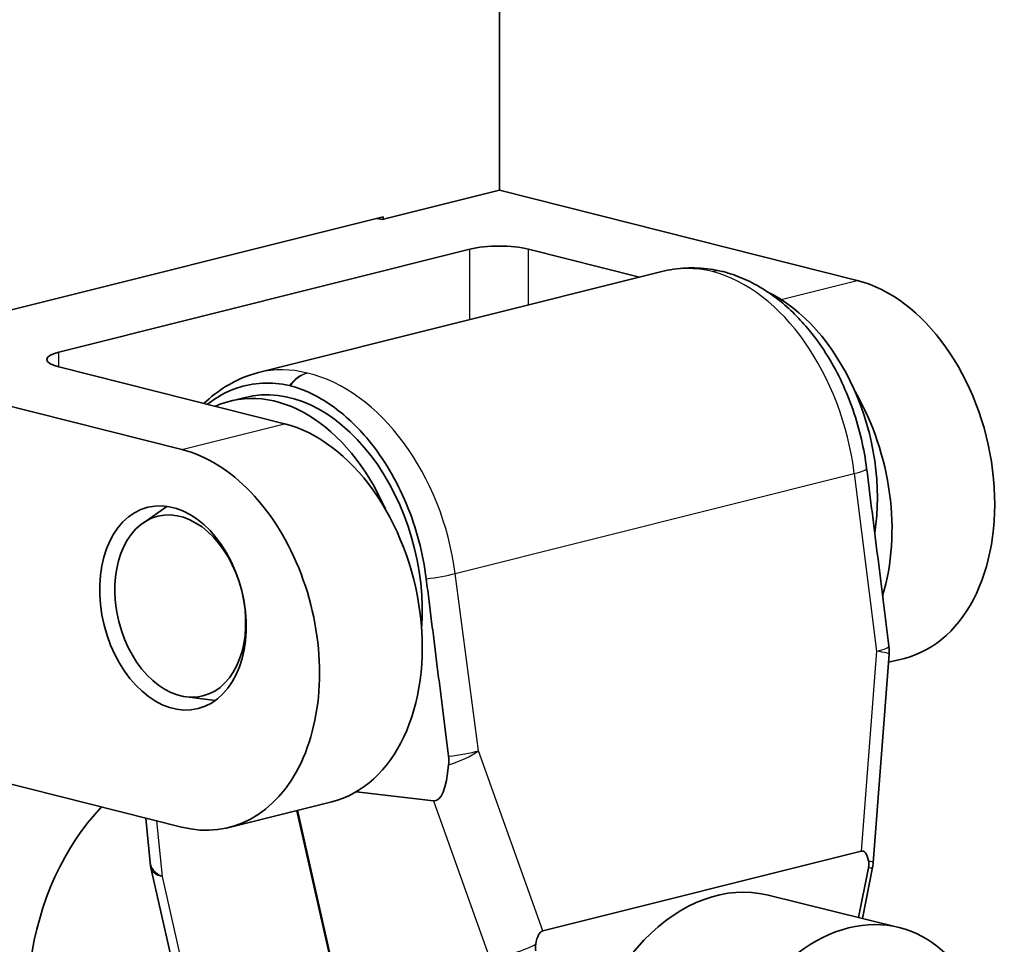
# Model space of a CAD drawing. Units: inches. Extents: x 0 to 32041, y -174 to 19884.
# Drawn here: x 282 to 329, y 5993 to 6037 of the extents above; entities that cross this region are included whole.
import ezdxf

# ---------------------------------------------------------------- set-up
doc = ezdxf.new("R2010")
doc.units = ezdxf.units.IN
doc.header["$MEASUREMENT"] = 0
doc.layers.add('Sichtbare Kanten(DIN)', color=7, linetype='Continuous', lineweight=35)
doc.layers.add('Sichtbare tangentiale Kanten(DIN)', color=7, linetype='Continuous', lineweight=25)

msp = doc.modelspace()

# ---------------------------------------------------------------- linework, layer by layer
at = {"layer": 'Sichtbare Kanten(DIN)'}
for p, q in [((304.914, 6028.98), (304.952, 6113.747)), ((304.914, 6028.98), (299.253, 6027.562)), ((322.154, 6024.635), (304.914, 6028.98)), ((277.971, 6022.354), (299.306, 6027.697)), ((299.253, 6027.562), (299.012, 6027.623)), ((299.306, 6027.697), (299.306, 6027.576)), ((283.677, 6021.177), (303.491, 6026.139)), ((306.32, 6026.137), (311.669, 6024.789)), ((293.307, 6020.191), (312.737, 6025.056)), ((272.362, 6020.829), (289.603, 6016.484)), ((294.556, 6017.724), (283.675, 6020.467)), ((291.943, 6018.818), (292.65, 6018.995)), ((287.735, 6012.941), (288.888, 6013.744)), ((323.698, 6006.613), (322.931, 5996.571)), ((324.434, 6006.418), (323.668, 6006.227)), ((289.835, 6004.558), (291.23, 6004.394)), ((272.354, 6002.632), (289.595, 5998.287)), ((301.743, 5999.556), (298.016, 5999.992)), ((296.835, 5999.507), (291.882, 5998.267)), ((288.069, 5996.58), (287.861, 5998.724)), ((307.005, 5993.285), (322.358, 5997.129)), ((290.497, 5985.823), (288.11, 5996.33)), ((322.704, 5996.331), (322.227, 5993.929)), ((322.898, 5996.334), (322.411, 5993.884)), ((324.162, 5993.454), (317.802, 5995.016))]:
    msp.add_line(p, q, dxfattribs=at)
for centre, start, end in [((315.193, 6023.118), 75.4769, 76.8836), ((321.704, 6006.766), 355.633, 6.6547), ((290.06, 5996.773), 185.5472, 192.8014), ((320.937, 5996.724), 348.7595, 355.633)]:
    msp.add_arc(centre, 2, start, end, dxfattribs=at)
for centre, major_axis, ratio, start_param, end_param in [((304.904, 6025.783), (2, -0.001), 0.251213, 0.78475, 2.355546), ((322.15, 6015.537), (-2.283, 9.118), 0.683987, 3.141593, 5.931621), ((316.773, 6015.758), (-2.186, 8.73), 0.683987, 4.161105, 5.766222), ((285.09, 6020.821), (-2, 0.001), 0.251213, 5.497139, 7.067935), ((294.129, 6010.088), (-2.186, 8.73), 0.683987, 4.950597, 6.407503), ((294.836, 6010.265), (-2.186, 8.73), 0.683987, 4.262809, 6.283185), ((294.814, 6018.015), (-0.389, 1.552), 0.683987, 5.916582, 5.955898), ((317.197, 6014.296), (-2.283, 9.118), 0.683987, 3.989581, 5.110555), ((294.552, 6008.626), (-2.283, 9.118), 0.683987, 3.141593, 5.931621), ((289.599, 6007.385), (2.283, -9.118), 0.683987, 5.931621, 9.073214), ((322.727, 6007.022), (-0.335, 1.339), 0.683987, 4.524647, 4.53691), ((301.498, 6001.706), (0.335, -1.339), 0.683987, 1.090501, 1.395318), ((300.868, 6006.603), (0.944, -7.047), 0.193845, 6.233805, 6.974554), ((289.274, 5991.728), (2.386, 9.711), 0.686028, 0.867236, 1.735057), ((320.08, 5985.502), (2.356, 11.629), 0.115743, 6.018633, 6.338364), ((322.279, 5996.394), (-0.149, -0.606), 0.686028, 1.635952, 2.178025), ((315.417, 5985.305), (2.386, 9.711), 0.686028, 0, 1.735057), ((321.776, 5983.743), (2.386, 9.711), 0.686028, 5.243925, 8.018243), ((309.348, 5982.815), (-2.337, 10.471), 0.141578, 0.003644, 0.323376), ((307.088, 5992.59), (0.149, 0.606), 0.686028, 1.659365, 2.201438)]:
    msp.add_ellipse(centre, major_axis=major_axis, ratio=ratio, start_param=start_param, end_param=end_param, dxfattribs=at)
for centre, major_axis in [((289.175, 6008.847), (1.215, -4.85)), ((289.529, 6008.936), (1.084, -4.33))]:
    msp.add_ellipse(centre, major_axis=major_axis, ratio=0.683987, dxfattribs=at)
for points, knots in [([(315.647, 6025.066), (315.456, 6025.111), (315.263, 6025.147), (314.875, 6025.201), (314.68, 6025.219), (314.288, 6025.238), (314.092, 6025.237), (313.701, 6025.218), (313.506, 6025.199), (313.119, 6025.142), (312.926, 6025.104), (312.737, 6025.056)], [-1.5707963, -1.5707963, -1.5707963, -1.5707963, -1.5014073, -1.5014073, -1.4320182, -1.4320182, -1.3626292, -1.3626292, -1.2932402, -1.2932402, -1.2238511, -1.2238511, -1.2238511, -1.2238511]), ([(315.695, 6025.054), (316.017, 6024.971), (316.333, 6024.862), (316.948, 6024.598), (317.246, 6024.444), (317.824, 6024.096), (318.103, 6023.902), (318.64, 6023.478), (318.898, 6023.249), (319.392, 6022.761), (319.628, 6022.501), (319.852, 6022.228)], [-1.5707963, -1.5707963, -1.5707963, -1.5707963, -1.4507892, -1.4507892, -1.3307821, -1.3307821, -1.210775, -1.210775, -1.0907678, -1.0907678, -0.9707607, -0.9707607, -0.9707607, -0.9707607]), ([(322.616, 6015.565), (322.496, 6016.518), (322.276, 6017.466), (321.647, 6019.29), (321.242, 6020.155), (320.481, 6021.402), (320.176, 6021.832), (319.852, 6022.228)], [-1.3253107, -1.3253107, -1.3253107, -1.3253107, -1.0349199, -1.0349199, -0.7442027, -0.7442027, -0.5747448, -0.5747448, -0.5747448, -0.5747448]), ([(290.671, 6018.703), (290.988, 6019.009), (291.334, 6019.282), (292.202, 6019.818), (292.743, 6020.049), (293.307, 6020.191)], [0.8559868, 0.8559868, 0.8559868, 0.8559868, 1.0143365, 1.0143365, 1.2238511, 1.2238511, 1.2238511, 1.2238511]), ([(290.845, 6018.66), (291.276, 6019.003), (291.746, 6019.265), (293.049, 6019.716), (293.912, 6019.761), (294.787, 6019.569)], [-0.6032849, -0.6032849, -0.6032849, -0.6032849, -0.3718195, -0.3718195, 0, 0, 0, 0]), ([(294.831, 6019.559), (295.508, 6019.374), (296.179, 6019.052), (297.463, 6018.155), (298.068, 6017.587), (299.341, 6016.037), (299.957, 6014.996), (300.907, 6012.708), (301.231, 6011.484), (301.386, 6010.249)], [-1.32544, -1.32544, -1.32544, -1.32544, -1.038054, -1.038054, -0.752211, -0.752211, -0.376401, -0.376401, 0, 0, 0, 0])]:
    msp.add_open_spline(points, degree=3, knots=knots, dxfattribs=at)
for points, weights in [([(323.688, 6007.014), (323.16, 6011.228), (322.616, 6015.565)], [0.999991666551, 0.999890401341, 0.99999181453]), ([(301.386, 6010.249), (301.931, 6005.912), (302.459, 6001.698)], [0.999991814542, 0.999890401491, 0.999991666562])]:
    msp.add_rational_spline(points, weights, degree=2, dxfattribs=at)
at = {"layer": 'Sichtbare tangentiale Kanten(DIN)'}
for p, q in [((303.49, 6022.741), (303.491, 6026.139)), ((306.318, 6023.449), (306.32, 6026.137)), ((318.488, 6023.717), (322.154, 6024.635)), ((283.677, 6020.466), (283.677, 6021.177)), ((289.603, 6016.484), (294.556, 6017.724)), ((302.783, 6010.504), (322.021, 6015.321)), ((322.021, 6015.321), (323.094, 6006.764)), ((303.912, 6001.96), (302.783, 6010.504)), ((323.094, 6006.764), (322.358, 5997.129)), ((307.005, 5993.285), (303.912, 6001.96)), ((301.743, 5999.556), (304.426, 5992.03)), ((295.123, 5999.078), (298.699, 5983.34)), ((298.773, 5983.321), (295.189, 5999.095)), ((288.666, 5995.902), (288.405, 5998.586)), ((291.053, 5985.394), (288.666, 5995.902))]:
    msp.add_line(p, q, dxfattribs=at)
for centre, major_axis, ratio, start_param, end_param in [((315.216, 6015.368), (-2.527, 9.676), 0.698322, 5.929157, 6.276103), ((315.193, 6023.118), (0.454, 1.948), 0.667888, 0, 0.33978), ((315.193, 6023.118), (0.502, 1.936), 0.703697, 0, 0.356628), ((315.216, 6015.368), (2.338, -9.723), 0.669583, 1.406437, 2.800955), ((295.686, 6010.478), (2.338, -9.723), 0.669583, 2.800955, 3.1479), ((295.663, 6018.228), (0.502, 1.936), 0.703697, 0.356628, 1.000815), ((295.663, 6018.228), (0.454, 1.948), 0.667888, 0.33978, 0.983967), ((295.686, 6010.478), (-2.527, 9.676), 0.698322, 4.534639, 5.929157), ((320.631, 6015.324), (1.984, 0.249), 0.120755, 5.473319, 6.253588), ((301.393, 6010.506), (-1.983, -0.262), 0.127037, 1.550627, 2.330896), ((321.704, 6006.766), (1.984, 0.249), 0.120755, 5.473319, 6.282062), ((321.704, 6006.766), (1.994, -0.152), 0.072027, 0, 0.804909), ((302.522, 6001.962), (-1.983, -0.262), 0.127037, 1.522153, 2.330896), ((302.522, 6001.962), (1.884, 0.672), 0.309964, 4.572609, 5.425796), ((320.937, 5996.724), (1.994, -0.152), 0.072027, 0, 0.485178), ((290.06, 5996.773), (-1.991, -0.193), 0.541006, 0, 0.743835), ((290.06, 5996.773), (-1.95, -0.443), 0.429025, 0, 0.682112), ((320.937, 5996.724), (1.962, -0.39), 0.047372, 5.84367, 6.283185), ((305.746, 5992.92), (-1.884, -0.672), 0.309964, 0.690267, 1.964472)]:
    msp.add_ellipse(centre, major_axis=major_axis, ratio=ratio, start_param=start_param, end_param=end_param, dxfattribs=at)

doc.saveas('drawing.dxf')
